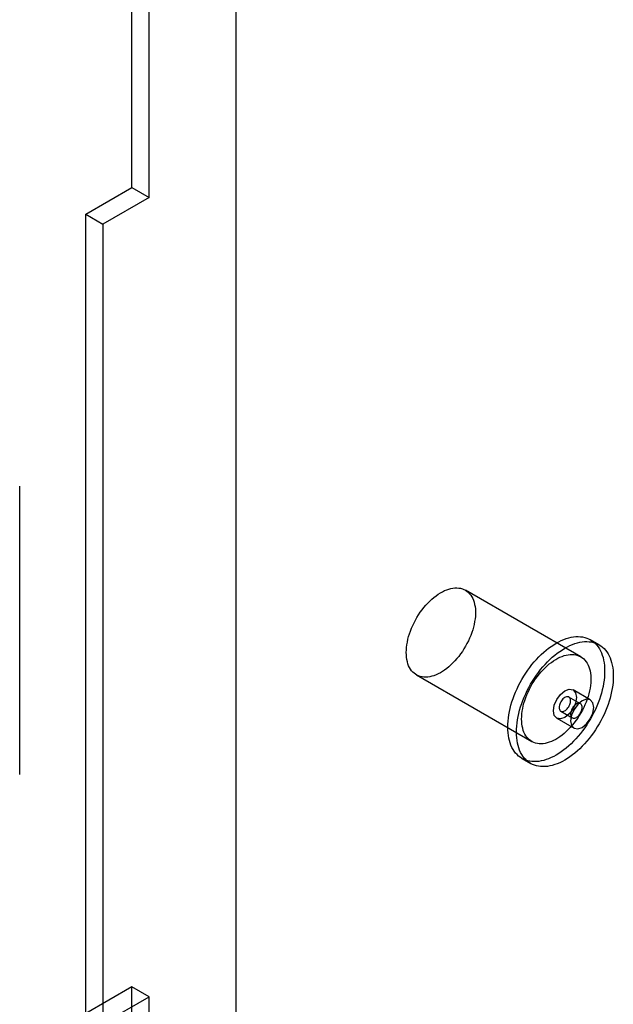
# Model space of a CAD drawing. Units: millimetres. Extents: x -245 to 3955, y -254 to 2716.
# Drawn here: x 3403 to 3439, y 1501 to 1562 of the extents above; entities that cross this region are included whole.
import ezdxf

# ---------------------------------------------------------------- set-up
doc = ezdxf.new("R2010")
doc.units = ezdxf.units.MM
doc.header["$LTSCALE"] = 2

msp = doc.modelspace()

# ---------------------------------------------------------------- linework, layer by layer
at = {"color": 7, "linetype": 'Continuous', "lineweight": 25}
for p, q in [((3415.921, 1456.301), (3415.921, 1780.468)), ((3415.921, 1453.852), (3415.921, 1780.468)), ((3409.525, 1551.448), (3409.525, 1682.095)), ((3410.586, 1550.836), (3410.586, 1681.483)), ((3406.697, 1549.815), (3409.525, 1551.448)), ((3409.525, 1551.448), (3410.586, 1550.836)), ((3410.586, 1550.836), (3407.757, 1549.203)), ((3406.697, 1500.823), (3406.697, 1549.815)), ((3406.697, 1549.815), (3407.757, 1549.203)), ((3407.757, 1549.203), (3407.757, 1500.211)), ((3402.651, 1515.46), (3402.651, 1533.138)), ((3437.044, 1522.69), (3429.972, 1526.772)), ((3438.174, 1523.423), (3437.643, 1523.729)), ((3426.973, 1521.575), (3434.044, 1517.493)), ((3437.635, 1520.039), (3436.574, 1520.651)), ((3437.031, 1519.81), (3436.324, 1520.218)), ((3435.824, 1519.352), (3436.531, 1518.944)), ((3435.574, 1518.919), (3436.635, 1518.307)), ((3433.444, 1516.454), (3433.974, 1516.148)), ((3409.525, 1502.456), (3406.697, 1500.823)), ((3410.586, 1501.844), (3409.525, 1502.456)), ((3409.525, 1456.403), (3409.525, 1502.456)), ((3407.757, 1500.211), (3410.586, 1501.844)), ((3410.586, 1455.791), (3410.586, 1501.844))]:
    msp.add_line(p, q, dxfattribs=at)
at = {"color": 7, "linetype": 'Continuous', "lineweight": 25, "flags": 128}
for points in [[(3426.351, 1522.949), (3426.355, 1523.104), (3426.368, 1523.262), (3426.388, 1523.425), (3426.417, 1523.59), (3426.453, 1523.757), (3426.497, 1523.926), (3426.549, 1524.097), (3426.609, 1524.267), (3426.675, 1524.437), (3426.749, 1524.606), (3426.829, 1524.773), (3426.915, 1524.938), (3427.008, 1525.1), (3427.106, 1525.259), (3427.21, 1525.413), (3427.318, 1525.562), (3427.431, 1525.706), (3427.548, 1525.844), (3427.668, 1525.976), (3427.792, 1526.101), (3427.918, 1526.218), (3428.047, 1526.327), (3428.177, 1526.428), (3428.308, 1526.521), (3428.44, 1526.604), (3428.572, 1526.678), (3428.703, 1526.742), (3428.834, 1526.796), (3428.963, 1526.84), (3429.09, 1526.874), (3429.215, 1526.897), (3429.337, 1526.91), (3429.456, 1526.912), (3429.571, 1526.903), (3429.682, 1526.884), (3429.788, 1526.855), (3429.889, 1526.815), (3429.984, 1526.765), (3430.074, 1526.705), (3430.157, 1526.635), (3430.234, 1526.555), (3430.304, 1526.467), (3430.367, 1526.369), (3430.423, 1526.263), (3430.471, 1526.149), (3430.511, 1526.027), (3430.544, 1525.898), (3430.568, 1525.763), (3430.585, 1525.621), (3430.593, 1525.474), (3430.593, 1525.321), (3430.585, 1525.165), (3430.568, 1525.004), (3430.544, 1524.84), (3430.511, 1524.674), (3430.471, 1524.505), (3430.423, 1524.336), (3430.367, 1524.165), (3430.304, 1523.995), (3430.234, 1523.826), (3430.157, 1523.657), (3430.074, 1523.491), (3429.984, 1523.328), (3429.889, 1523.167), (3429.788, 1523.011), (3429.682, 1522.859), (3429.571, 1522.712), (3429.456, 1522.571), (3429.337, 1522.436), (3429.215, 1522.308), (3429.09, 1522.187), (3428.963, 1522.073), (3428.834, 1521.968), (3428.703, 1521.871), (3428.572, 1521.784), (3428.44, 1521.705), (3428.308, 1521.636), (3428.177, 1521.577), (3428.047, 1521.528), (3427.918, 1521.489), (3427.792, 1521.46), (3427.668, 1521.442), (3427.548, 1521.435), (3427.431, 1521.438), (3427.318, 1521.452), (3427.21, 1521.476), (3427.106, 1521.511), (3427.008, 1521.556), (3426.915, 1521.611), (3426.829, 1521.676), (3426.749, 1521.751), (3426.675, 1521.835), (3426.609, 1521.928), (3426.549, 1522.03), (3426.497, 1522.14), (3426.453, 1522.258), (3426.417, 1522.383), (3426.388, 1522.516), (3426.368, 1522.654), (3426.355, 1522.799), (3426.351, 1522.949)], [(3432.574, 1518.377), (3432.578, 1518.559), (3432.59, 1518.745), (3432.61, 1518.935), (3432.639, 1519.127), (3432.675, 1519.323), (3432.719, 1519.521), (3432.771, 1519.72), (3432.831, 1519.92), (3432.897, 1520.121), (3432.972, 1520.321), (3433.053, 1520.521), (3433.141, 1520.72), (3433.236, 1520.917), (3433.337, 1521.112), (3433.444, 1521.304), (3433.556, 1521.493), (3433.675, 1521.678), (3433.798, 1521.858), (3433.926, 1522.034), (3434.059, 1522.204), (3434.195, 1522.369), (3434.336, 1522.527), (3434.479, 1522.679), (3434.626, 1522.823), (3434.775, 1522.96), (3434.926, 1523.09), (3435.079, 1523.211), (3435.233, 1523.323), (3435.388, 1523.426), (3435.544, 1523.521), (3435.699, 1523.606), (3435.854, 1523.681), (3436.008, 1523.747), (3436.161, 1523.802), (3436.312, 1523.848), (3436.461, 1523.883), (3436.608, 1523.908), (3436.752, 1523.922), (3436.892, 1523.925), (3437.029, 1523.919), (3437.161, 1523.901), (3437.289, 1523.874), (3437.413, 1523.836), (3437.531, 1523.787), (3437.644, 1523.729), (3437.751, 1523.66), (3437.852, 1523.582), (3437.946, 1523.494), (3438.034, 1523.397), (3438.116, 1523.291), (3438.19, 1523.176), (3438.257, 1523.053), (3438.316, 1522.921), (3438.368, 1522.782), (3438.412, 1522.635), (3438.449, 1522.481), (3438.477, 1522.321), (3438.497, 1522.155), (3438.509, 1521.983), (3438.514, 1521.806), (3438.509, 1521.624), (3438.497, 1521.438), (3438.477, 1521.248), (3438.449, 1521.055), (3438.412, 1520.86), (3438.368, 1520.662), (3438.316, 1520.463), (3438.257, 1520.263), (3438.19, 1520.062), (3438.116, 1519.861), (3438.034, 1519.661), (3437.946, 1519.463), (3437.852, 1519.266), (3437.751, 1519.071), (3437.644, 1518.879), (3437.531, 1518.69), (3437.413, 1518.505), (3437.289, 1518.325), (3437.161, 1518.149), (3437.029, 1517.979), (3436.892, 1517.814), (3436.752, 1517.656), (3436.608, 1517.504), (3436.461, 1517.36), (3436.312, 1517.223), (3436.161, 1517.093), (3436.008, 1516.972), (3435.854, 1516.86), (3435.699, 1516.756), (3435.544, 1516.662), (3435.388, 1516.577), (3435.233, 1516.502), (3435.079, 1516.436), (3434.926, 1516.38), (3434.775, 1516.335), (3434.626, 1516.3), (3434.479, 1516.275), (3434.336, 1516.261), (3434.195, 1516.257), (3434.059, 1516.264), (3433.926, 1516.281), (3433.798, 1516.309), (3433.675, 1516.347), (3433.556, 1516.396), (3433.444, 1516.454), (3433.337, 1516.523), (3433.236, 1516.601), (3433.141, 1516.689), (3433.053, 1516.786), (3432.972, 1516.892), (3432.897, 1517.007), (3432.831, 1517.13), (3432.771, 1517.262), (3432.719, 1517.401), (3432.675, 1517.548), (3432.639, 1517.701), (3432.61, 1517.862), (3432.59, 1518.028), (3432.578, 1518.2), (3432.574, 1518.377)], [(3433.104, 1518.071), (3433.108, 1518.253), (3433.12, 1518.439), (3433.141, 1518.628), (3433.169, 1518.821), (3433.205, 1519.017), (3433.249, 1519.215), (3433.301, 1519.414), (3433.361, 1519.614), (3433.428, 1519.815), (3433.502, 1520.015), (3433.583, 1520.215), (3433.671, 1520.414), (3433.766, 1520.611), (3433.867, 1520.806), (3433.974, 1520.998), (3434.087, 1521.187), (3434.205, 1521.372), (3434.328, 1521.552), (3434.456, 1521.728), (3434.589, 1521.898), (3434.726, 1522.063), (3434.866, 1522.221), (3435.01, 1522.373), (3435.156, 1522.517), (3435.305, 1522.654), (3435.457, 1522.783), (3435.609, 1522.904), (3435.764, 1523.017), (3435.919, 1523.12), (3436.074, 1523.215), (3436.229, 1523.3), (3436.384, 1523.375), (3436.539, 1523.441), (3436.691, 1523.496), (3436.843, 1523.542), (3436.992, 1523.577), (3437.138, 1523.601), (3437.282, 1523.616), (3437.422, 1523.619), (3437.559, 1523.613), (3437.691, 1523.595), (3437.82, 1523.568), (3437.943, 1523.529), (3438.061, 1523.481), (3438.174, 1523.423), (3438.281, 1523.354), (3438.382, 1523.276), (3438.477, 1523.188), (3438.565, 1523.091), (3438.646, 1522.985), (3438.72, 1522.87), (3438.787, 1522.746), (3438.847, 1522.615), (3438.898, 1522.476), (3438.943, 1522.329), (3438.979, 1522.175), (3439.007, 1522.015), (3439.028, 1521.849), (3439.04, 1521.677), (3439.044, 1521.5), (3439.04, 1521.318), (3439.028, 1521.132), (3439.007, 1520.942), (3438.979, 1520.749), (3438.943, 1520.554), (3438.898, 1520.356), (3438.847, 1520.157), (3438.787, 1519.957), (3438.72, 1519.756), (3438.646, 1519.555), (3438.565, 1519.355), (3438.477, 1519.157), (3438.382, 1518.959), (3438.281, 1518.765), (3438.174, 1518.573), (3438.061, 1518.384), (3437.943, 1518.199), (3437.82, 1518.019), (3437.691, 1517.843), (3437.559, 1517.673), (3437.422, 1517.508), (3437.282, 1517.35), (3437.138, 1517.198), (3436.992, 1517.053), (3436.843, 1516.916), (3436.691, 1516.787), (3436.539, 1516.666), (3436.384, 1516.554), (3436.229, 1516.45), (3436.074, 1516.356), (3435.919, 1516.271), (3435.764, 1516.195), (3435.609, 1516.13), (3435.457, 1516.074), (3435.305, 1516.029), (3435.156, 1515.994), (3435.01, 1515.969), (3434.866, 1515.955), (3434.726, 1515.951), (3434.589, 1515.958), (3434.456, 1515.975), (3434.328, 1516.003), (3434.205, 1516.041), (3434.087, 1516.09), (3433.974, 1516.148), (3433.867, 1516.216), (3433.766, 1516.295), (3433.671, 1516.382), (3433.583, 1516.48), (3433.502, 1516.586), (3433.428, 1516.701), (3433.361, 1516.824), (3433.301, 1516.956), (3433.249, 1517.095), (3433.205, 1517.242), (3433.169, 1517.395), (3433.141, 1517.555), (3433.12, 1517.722), (3433.108, 1517.894), (3433.104, 1518.071)], [(3433.422, 1518.867), (3433.426, 1519.022), (3433.439, 1519.18), (3433.459, 1519.343), (3433.488, 1519.508), (3433.524, 1519.675), (3433.568, 1519.844), (3433.62, 1520.014), (3433.68, 1520.185), (3433.746, 1520.355), (3433.82, 1520.524), (3433.9, 1520.691), (3433.986, 1520.856), (3434.079, 1521.018), (3434.177, 1521.176), (3434.281, 1521.331), (3434.389, 1521.48), (3434.502, 1521.624), (3434.619, 1521.762), (3434.739, 1521.894), (3434.863, 1522.019), (3434.989, 1522.136), (3435.118, 1522.245), (3435.248, 1522.346), (3435.379, 1522.439), (3435.511, 1522.522), (3435.643, 1522.596), (3435.774, 1522.66), (3435.905, 1522.714), (3436.034, 1522.758), (3436.161, 1522.792), (3436.286, 1522.815), (3436.408, 1522.828), (3436.527, 1522.83), (3436.642, 1522.821), (3436.753, 1522.802), (3436.859, 1522.773), (3436.96, 1522.733), (3437.055, 1522.683), (3437.145, 1522.623), (3437.228, 1522.553), (3437.305, 1522.473), (3437.375, 1522.385), (3437.438, 1522.287), (3437.494, 1522.181), (3437.542, 1522.067), (3437.582, 1521.945), (3437.615, 1521.816), (3437.639, 1521.681), (3437.656, 1521.539), (3437.664, 1521.392), (3437.664, 1521.239), (3437.656, 1521.082), (3437.639, 1520.922), (3437.615, 1520.758), (3437.582, 1520.592), (3437.542, 1520.423), (3437.494, 1520.254), (3437.438, 1520.083), (3437.375, 1519.913), (3437.305, 1519.743), (3437.228, 1519.575), (3437.145, 1519.409), (3437.055, 1519.245), (3436.96, 1519.085), (3436.859, 1518.929), (3436.753, 1518.777), (3436.642, 1518.63), (3436.527, 1518.489), (3436.408, 1518.354), (3436.286, 1518.226), (3436.161, 1518.105), (3436.034, 1517.991), (3435.905, 1517.886), (3435.774, 1517.789), (3435.643, 1517.702), (3435.511, 1517.623), (3435.379, 1517.554), (3435.248, 1517.495), (3435.118, 1517.446), (3434.989, 1517.407), (3434.863, 1517.378), (3434.739, 1517.36), (3434.619, 1517.353), (3434.502, 1517.356), (3434.389, 1517.37), (3434.281, 1517.394), (3434.177, 1517.429), (3434.079, 1517.474), (3433.986, 1517.529), (3433.9, 1517.594), (3433.82, 1517.669), (3433.746, 1517.753), (3433.68, 1517.846), (3433.62, 1517.948), (3433.568, 1518.058), (3433.524, 1518.176), (3433.488, 1518.301), (3433.459, 1518.434), (3433.439, 1518.572), (3433.426, 1518.717), (3433.422, 1518.867)], [(3435.367, 1519.377), (3435.421, 1519.721), (3435.574, 1520.074), (3435.803, 1520.383), (3436.074, 1520.602), (3436.345, 1520.696), (3436.574, 1520.651), (3436.727, 1520.475), (3436.781, 1520.194), (3436.727, 1519.85), (3436.574, 1519.497), (3436.345, 1519.187), (3436.074, 1518.969), (3435.803, 1518.875), (3435.574, 1518.919), (3435.421, 1519.096), (3435.367, 1519.377)], [(3435.72, 1519.581), (3435.725, 1519.521), (3435.737, 1519.468), (3435.757, 1519.421), (3435.785, 1519.383), (3435.819, 1519.355), (3435.86, 1519.337), (3435.905, 1519.329), (3435.954, 1519.332), (3436.007, 1519.346), (3436.06, 1519.37), (3436.115, 1519.403), (3436.168, 1519.446), (3436.219, 1519.496), (3436.266, 1519.554), (3436.309, 1519.616), (3436.347, 1519.683), (3436.378, 1519.752), (3436.402, 1519.822), (3436.418, 1519.891), (3436.426, 1519.958), (3436.426, 1520.02), (3436.418, 1520.077), (3436.402, 1520.127), (3436.378, 1520.169), (3436.347, 1520.203), (3436.309, 1520.226), (3436.266, 1520.239), (3436.219, 1520.241), (3436.168, 1520.233), (3436.115, 1520.214), (3436.06, 1520.185), (3436.007, 1520.147), (3435.954, 1520.101), (3435.905, 1520.046), (3435.86, 1519.986), (3435.819, 1519.921), (3435.785, 1519.853), (3435.757, 1519.784), (3435.737, 1519.714), (3435.725, 1519.646), (3435.72, 1519.581)], [(3437.842, 1519.581), (3437.788, 1519.863), (3437.635, 1520.039), (3437.405, 1520.084), (3437.135, 1519.99), (3436.864, 1519.771), (3436.635, 1519.462), (3436.481, 1519.108), (3436.428, 1518.765), (3436.481, 1518.483), (3436.635, 1518.307), (3436.864, 1518.262), (3437.135, 1518.356), (3437.405, 1518.575), (3437.635, 1518.884), (3437.788, 1519.238), (3437.842, 1519.581)], [(3437.135, 1519.581), (3437.13, 1519.641), (3437.118, 1519.695), (3437.098, 1519.741), (3437.07, 1519.779), (3437.036, 1519.807), (3436.995, 1519.826), (3436.95, 1519.833), (3436.901, 1519.83), (3436.848, 1519.817), (3436.795, 1519.793), (3436.741, 1519.759), (3436.687, 1519.717), (3436.636, 1519.666), (3436.589, 1519.609), (3436.546, 1519.546), (3436.508, 1519.479), (3436.477, 1519.41), (3436.453, 1519.34), (3436.437, 1519.271), (3436.429, 1519.205), (3436.429, 1519.142), (3436.437, 1519.085), (3436.453, 1519.035), (3436.477, 1518.993), (3436.508, 1518.96), (3436.546, 1518.937), (3436.589, 1518.923), (3436.636, 1518.921), (3436.687, 1518.929), (3436.741, 1518.948), (3436.795, 1518.977), (3436.848, 1519.015), (3436.901, 1519.062), (3436.95, 1519.116), (3436.995, 1519.176), (3437.036, 1519.241), (3437.07, 1519.309), (3437.098, 1519.379), (3437.118, 1519.449), (3437.13, 1519.516), (3437.135, 1519.581)]]:
    msp.add_lwpolyline(points, dxfattribs=at)

doc.saveas('drawing.dxf')
